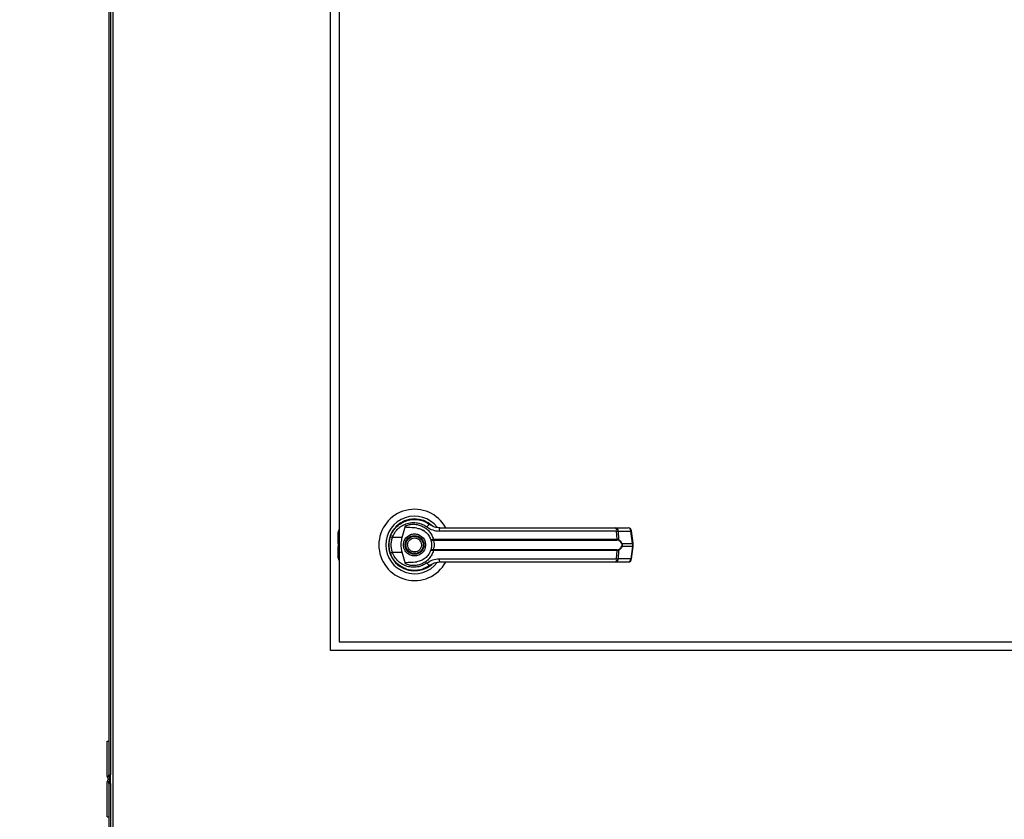
# Model space of a CAD drawing. Units: inches. Extents: x 0.3 to 10.6, y 0.4 to 8.2.
# Drawn here: x 6 to 6.3, y 3.1 to 3.4 of the extents above; entities that cross this region are included whole.
import ezdxf

# ---------------------------------------------------------------- set-up
doc = ezdxf.new("R2010")
doc.units = ezdxf.units.IN
doc.header["$MEASUREMENT"] = 0
doc.linetypes.add('HIDDEN', pattern=[0.07500000000000001, 0.05, -0.025])
doc.layers.add('SERVICE_AREA_LINE', color=7, linetype='HIDDEN')
doc.styles.add('SLDTEXTSTYLE0', font='GOTHIC.TTF', dxfattribs={"width": 0.913})
doc.dimstyles.new('SLDDIMSTYLE0', dxfattribs={"dimtxt": 0.08333333333333333, "dimasz": 0.1, "dimexe": 0, "dimexo": 0.0625, "dimgap": 0.02083333333333333, "dimtad": 0, "dimtih": 1, "dimtoh": 1, "dimdec": 6, "dimlfac": 80, "dimrnd": 1e-09, "dimzin": 12, "dimdsep": 46, "dimlunit": 5, "dimtxsty": 'SLDTEXTSTYLE0', "dimsah": 1, "dimcen": 0.09, "dimadec": 0, "dimazin": 3, "dimtfac": 1, "dimtdec": 3, "dimtofl": 0, "dimtmove": 0, "dimatfit": 3, "dimfxl": 1, "dimfrac": 2, "dimtolj": 1, "dimtzin": 12, "dimarcsym": 0})

# ---------------------------------------------------------------- blocks, each defined once
blk = doc.blocks.new('_D_1')
at = {"layer": 'SERVICE_AREA_LINE'}
for p, q in [((6.007261447656384, 3.056007871956257), (6.007261447656384, 4.609468336940058)), ((8.19308741267578, 3.346644741078339), (8.19308741267578, 4.609468336940058)), ((6.007261447656384, 4.484468336940058), (6.574798927147894, 4.484468336940058)), ((8.19308741267578, 4.484468336940058), (7.411372996306193, 4.484468336940058))]:
    blk.add_line(p, q, dxfattribs=at)
for points in [[(6.007261447656384, 4.484468336940058), (6.107261447656383, 4.469468336940058), (6.107261447656383, 4.499468336940057)], [(8.19308741267578, 4.484468336940058), (8.09308741267578, 4.499468336940057), (8.09308741267578, 4.469468336940058)]]:
    blk.add_solid(points, dxfattribs=at)
at = {"layer": 'SERVICE_AREA_LINE', "char_height": 0.08333333333333333, "attachment_point": 1, "style": 'SLDTEXTSTYLE0'}
for s, insert in [('174 7/8"', (6.574798927147894, 4.524709942564263)), (' Overall', (6.996403890064719, 4.524709942564263))]:
    blk.add_mtext(s, dxfattribs=dict(at, insert=insert))

msp = doc.modelspace()

# ---------------------------------------------------------------- linework, layer by layer
at = {"color": 7, "linetype": 'Continuous', "lineweight": 25}
for p, q in [((6.062113602053748, 3.520479349867089), (6.062113602053748, 3.158515829967225)), ((6.062613670943577, 3.520479349867089), (6.062613670943577, 3.158515829967225)), ((6.126319889670569, 3.194515832758787), (6.126319889670569, 3.494515836466478)), ((6.128819882123776, 3.492015844013271), (6.128819882123776, 3.197015825211995)), ((6.145440308789855, 3.230395394275031), (6.145487358912995, 3.230348285485902)), ((6.147132353243212, 3.2272853928687), (6.148060566520415, 3.230654257951283)), ((6.12854919725075, 3.226342777091211), (6.12854919725075, 3.228954792250322)), ((6.153155472996954, 3.229402765741961), (6.153168379514523, 3.229425088150757)), ((6.153450797585339, 3.229232781038972), (6.153161574259805, 3.229413354952967)), ((6.209269256765735, 3.229163613837997), (6.157867994557502, 3.229163613837997)), ((6.208964076291206, 3.2300620834588), (6.212647596405533, 3.2300620834588)), ((6.209392103346601, 3.22679239323054), (6.209269256765735, 3.229163613837997)), ((6.209723214188247, 3.229163613837997), (6.209848642072626, 3.226730031284284)), ((6.209723214188247, 3.229163613837997), (6.213406734302574, 3.229163613837997)), ((6.213884275452645, 3.225569735354788), (6.213406734302574, 3.229163613837997)), ((6.214100752951878, 3.22561358818153), (6.213623211801807, 3.229207466664739)), ((6.12854919725075, 3.225566626057374), (6.12854919725075, 3.226342777091211)), ((6.12854919725075, 3.225566626057374), (6.12854919725075, 3.22471500122875)), ((6.12854919725075, 3.223938850194913), (6.12854919725075, 3.22471500122875)), ((6.147132353243212, 3.2272853928687), (6.144293740701774, 3.2272853928687)), ((6.155960763256667, 3.226768222843092), (6.156163747578441, 3.22679239323054)), ((6.156195192548521, 3.226549956031195), (6.156039023685929, 3.22654382543535)), ((6.156163747578441, 3.22679239323054), (6.209392103346601, 3.22679239323054)), ((6.156195192548521, 3.226549956031195), (6.209349394506643, 3.226549956031195)), ((6.21081580956649, 3.225569735354788), (6.213884275452645, 3.225569735354788)), ((6.213884275452645, 3.224711891931335), (6.21081580956649, 3.224711891931335)), ((6.213884275452645, 3.224711891931335), (6.213406734302574, 3.221118013448126)), ((6.213623211801807, 3.221074160621384), (6.214100752951878, 3.224668039104594)), ((6.213884275452645, 3.225569735354788), (6.213884275452645, 3.224711891931335)), ((6.214100752951878, 3.224668127103577), (6.214100752951878, 3.225613529515541)), ((6.12854919725075, 3.221326835035801), (6.12854919725075, 3.223938850194913)), ((6.143574847673154, 3.223013100889248), (6.143790151852609, 3.222393940041847)), ((6.144293740701774, 3.222996234417424), (6.147132353243212, 3.222996234417424)), ((6.148060566520415, 3.219627369334841), (6.147132353243212, 3.222996234417424)), ((6.156163747578441, 3.223489234055584), (6.155960763256667, 3.223513404443032)), ((6.156195192548521, 3.223731700587923), (6.156039023685929, 3.223737801850774)), ((6.209392103346601, 3.223489234055584), (6.156163747578441, 3.223489234055584)), ((6.209349394506643, 3.223731700587923), (6.156195192548521, 3.223731700587923)), ((6.209269256765735, 3.221118013448126), (6.209392103346601, 3.223489234055584)), ((6.209848642072626, 3.223551596001839), (6.209723214188247, 3.221118013448126)), ((6.154851858733494, 3.218981251465516), (6.155155396560333, 3.219197288969833)), ((6.157867994557502, 3.221118013448126), (6.209269256765735, 3.221118013448126)), ((6.208964076291206, 3.220219573160318), (6.212647596405533, 3.220219573160318)), ((6.213406734302574, 3.221118013448126), (6.209723214188247, 3.221118013448126)), ((6.148106325991797, 3.21827306497988), (6.147988172690047, 3.21827306497988)), ((6.153401518154618, 3.21827306497988), (6.153314927154924, 3.21827306497988)), ((6.153572940174336, 3.218343082837695), (6.153401518154618, 3.21827306497988)), ((6.128819882123776, 3.197015825211995), (6.598819871310461, 3.197015825211995)), ((6.601319863763668, 3.194515832758787), (6.126319889670569, 3.194515832758787)), ((6.061613650495898, 3.168252536154631), (6.062113602053748, 3.168252536154631)), ((6.061613650495898, 3.158065040508117), (6.061613650495898, 3.168252536154631)), ((6.062113602053748, 3.158065040508117), (6.061613650495898, 3.158065040508117)), ((6.061613650495898, 3.146328322758348), (6.061613650495898, 3.156515818404862)), ((6.062113602053748, 3.156515818404862), (6.061613650495898, 3.156515818404862)), ((6.062113602053748, 3.158515829967225), (6.062613670943577, 3.158515829967225)), ((6.062113602053748, 3.158065040508117), (6.062113602053748, 3.158515829967225)), ((6.062113602053748, 3.156015808181023), (6.062113602053748, 3.156515818404862)), ((6.062363636498663, 3.157815035396197), (6.062363636498663, 3.157315025172358)), ((6.062596423142825, 3.157815035396197), (6.062363636498663, 3.157815035396197)), ((6.062613670943577, 3.157315025172358), (6.062363636498663, 3.157315025172358)), ((6.062363636498663, 3.156765823516782), (6.062363636498663, 3.157265804407627)), ((6.062363636498663, 3.157265804407627), (6.062613670943577, 3.157265804407627)), ((6.062363636498663, 3.156765823516782), (6.062613670943577, 3.156765823516782)), ((6.062613670943577, 3.156015808181023), (6.062613670943577, 3.158515829967225)), ((6.062113602053748, 3.156015808181023), (6.062113602053748, 2.782765817330102)), ((6.062113602053748, 3.156015808181023), (6.062613670943577, 3.156015808181023)), ((6.062613670943577, 3.156015808181023), (6.062613670943577, 2.782765817330102)), ((6.061613650495898, 3.146328322758348), (6.062113602053748, 3.146328322758348))]:
    msp.add_line(p, q, dxfattribs=at)
at = {"color": 8, "linetype": 'Continuous', "lineweight": 25}
for p, q in [((6.063363656946342, 2.782765817330102), (6.063363656946342, 3.520479349867089)), ((6.12854919725075, 3.226342777091211), (6.128819882123776, 3.226498007297978)), ((6.128819882123776, 3.225721856264141), (6.12854919725075, 3.225566626057374)), ((6.12854919725075, 3.22471500122875), (6.128819882123776, 3.224559771021982)), ((6.128819882123776, 3.223783619988145), (6.12854919725075, 3.223938850194913))]:
    msp.add_line(p, q, dxfattribs=at)
at = {"color": 7, "linetype": 'Continuous', "lineweight": 25, "flags": 128}
for points in [[(6.14367809981371, 3.227587552044798), (6.143459275674918, 3.226834016749701), (6.143354263554694, 3.226296870954856)], [(6.143265677911376, 3.225308789035929), (6.14328562434762, 3.224571973547684), (6.143326807871865, 3.224174922134456)]]:
    msp.add_lwpolyline(points, dxfattribs=at)
at = {"color": 7, "linetype": 'Continuous', "lineweight": 25}
for radius in [0.002706692913384705, 0.00250984251968465]:
    msp.add_circle((6.150694874684515, 3.22514081869059), radius, dxfattribs=at)
for centre, radius, start, end in [((6.150694874684515, 3.22514081869059), 0.01033464566929165, 28.52890021438525, 179.9999999999976), ((6.150694874684515, 3.22514081869059), 0.008328639962621297, 37.89041259384922, 180), ((6.150694874684515, 3.22514081869059), 0.007529527559055592, 46.61992919322716, 311.3137341570872), ((6.150694874684515, 3.22514081869059), 0.007431102362204882, 50.74691141602066, 65.64642776672889), ((6.155456407013335, 3.229802508926122), 0.001287477941699566, 104.9646015759306, 155.0939350663959), ((6.129533457361678, 3.22895479506854), 0.0009842519685037132, 136.468847832299, 179.9999999999225), ((6.145518919572408, 3.231268946255812), 0.004167704506442223, 244.2101977148184, 252.9042332471072), ((6.159053059416303, 3.229361779519222), 0.001201519187022217, 144.3488419774615, 189.4931255878743), ((6.208333166215955, 3.229346719453119), 0.0009538307940492416, 348.9323049740589, 48.58955239329099), ((6.208851566465268, 3.229197079837332), 0.0008722899323542092, 357.8012686458889, 82.5892217006833), ((6.212647565729588, 3.229077826564607), 0.0009842519685041573, 7.568826313221173, 90), ((6.21253500385379, 3.229197009940373), 0.0008723699186651132, 357.8060644319384, 82.58442591471655), ((6.150694874684515, 3.22514081869059), 0.01033464566929165, 179.9999999999976, 331.3966254430289), ((6.150694874684515, 3.22514081869059), 0.008328639962620663, 180, 322.3044359959742), ((6.156358530175012, 3.22678110161968), 0.0003979753562928445, 181.8544575262541, 216.5988123667657), ((6.156803360540592, 3.226752095452583), 0.0006408811529914333, 176.3949372513235, 198.3854818078937), ((6.208903566054503, 3.226753475690979), 0.0004900849524886572, 335.4634116693438, 4.554640840693922), ((6.209529115772253, 3.226775627465225), 0.0003227631768754681, 302.2837754287796, 351.8787604248421), ((6.21048891765109, 3.226027550268599), 0.0005625413937320426, 292.6590535280519, 305.5278368294422), ((6.210488917651091, 3.224254077017525), 0.0005625413937308037, 54.47216317057968, 67.34094647199757), ((6.145516469932507, 3.219018442211644), 0.004161477814917776, 107.0868479060093, 115.7937690717986), ((6.156358530175012, 3.223500525666444), 0.0003979753562926732, 143.4011876332865, 178.1455424738106), ((6.156803715725427, 3.223529510226468), 0.0006412342778564252, 161.6202089054518, 183.6011403707557), ((6.20890330088654, 3.223528129510675), 0.0004903475312352565, 355.4503919658931, 24.5291868552169), ((6.209529051580188, 3.223505993484016), 0.0003228276203932001, 8.120743521485018, 57.70997420937526), ((6.129533457361682, 3.221326842312635), 0.0009842519685037132, 179.9999999998966, 223.5311521673551), ((6.155456407013335, 3.22047911836), 0.001287477941699005, 204.9060649335511, 255.035398424055), ((6.150694874684515, 3.22514081869059), 0.007381889763780082, 300.605406505473, 306.8929642895378), ((6.159052861240849, 3.22091982458863), 0.00120132754956155, 170.5042252269133, 215.6546318743913), ((6.208333305159987, 3.220934883992058), 0.0009536990122586164, 311.4063001696789, 11.0707031283436), ((6.208851636154471, 3.221084516805689), 0.0008722214707379618, 277.4067468543078, 2.200918434005098), ((6.212647565729587, 3.221203810816575), 0.0009842519685040187, 270.0000000000008, 352.4311736867796), ((6.212535073555965, 3.221084586693969), 0.0008723014416324337, 277.4115426149563, 2.196122673330134), ((6.062363624684523, 3.15806503128901), 0.0007500000000000284, 180, 270.0000000000008), ((6.062363624684523, 3.156515818690585), 0.0007500000000000284, 90, 180), ((6.062863624684555, 3.158515818690559), 0.0007500000000000284, 180, 250.5287793633904), ((6.062363624684523, 3.15806503128901), 0.0002499999999998614, 180, 270.0000000000008), ((6.062363624684523, 3.156515818690585), 0.0002500000000003055, 90, 180), ((6.062863624684536, 3.15601581869059), 0.0007500000000001913, 109.471220635086, 180)]:
    msp.add_arc(centre, radius, start, end, dxfattribs=at)
at = {"color": 8, "linetype": 'Continuous', "lineweight": 25}
for centre, radius, start, end in [((6.213343226287009, 3.230033360403235), 0.000872062128397342, 274.1762681584638, 288.727127871583), ((6.213820767437088, 3.226439481919989), 0.0008720621283590478, 274.1762681580624, 288.7271278718172), ((6.213821153020276, 3.223844048780126), 0.0008701357230732516, 71.25667753039107, 85.83992643984959), ((6.213343611870201, 3.220250170296908), 0.000870135723083318, 71.25667753031148, 85.83992643960462)]:
    msp.add_arc(centre, radius, start, end, dxfattribs=at)
at = {"color": 7, "linetype": 'Continuous', "lineweight": 25}
for points, knots in [([(6.143705672828517, 3.227516360867204), (6.143935324226396, 3.228063332240958), (6.144395319651574, 3.229158924656041), (6.145547739679269, 3.230523137187712), (6.146948906559407, 3.231582371729133), (6.148550764370734, 3.23227451386476), (6.150259538872404, 3.232578250426718), (6.151984594884383, 3.232472856420036), (6.153662423790649, 3.231993435083703), (6.154635509474176, 3.23136284738803), (6.155123951590254, 3.23104632275545)], [0, 0, 0, 0, 0.1247398579441106, 0.2498559317361031, 0.374950198448527, 0.4996768049485718, 0.6246260280411492, 0.7497603699536997, 0.8743917658071657, 1, 1, 1, 1]), ([(6.144293740701774, 3.2272853928687), (6.144498233467247, 3.227766304626391), (6.144906175617761, 3.228725674392783), (6.145924509111913, 3.229908994170043), (6.147154349272402, 3.230822237604078), (6.148555990310882, 3.231415421988654), (6.150047394503694, 3.231672746957475), (6.151551896103963, 3.231578583217389), (6.153013247843806, 3.231163397765228), (6.153864206001322, 3.230617167404783), (6.154288665239553, 3.230344706860576)], [0, 0, 0, 0, 0.124989640337213, 0.249341547870007, 0.3739695461337274, 0.4993290730531729, 0.624440185410094, 0.7496491338083267, 0.8751246027601299, 1, 1, 1, 1]), ([(6.151351493836675, 3.230018083967086), (6.150695725084145, 3.23007201613835), (6.14988573353032, 3.230138632004133), (6.148971875783827, 3.230153210455359), (6.148621112483922, 3.230178045278683), (6.148376629367841, 3.230218554497283), (6.148205957834109, 3.230286662022435), (6.148112255530687, 3.230358047121067), (6.148059929476322, 3.230440201276972), (6.148037396754353, 3.230541154251476), (6.148051950045746, 3.230612196449165), (6.148060566520415, 3.230654257951283)], [0, 0, 0, 0, 0.549545237741933, 0.6787865376308924, 0.7632992124655865, 0.8434332999628261, 0.8846089909649912, 0.9156999243932156, 0.9401033224382059, 0.9645373550929178, 1, 1, 1, 1]), ([(6.148060566520414, 3.230654257951283), (6.14845825349202, 3.230795055284722), (6.149254831809945, 3.231077076349147), (6.150517960469678, 3.231171844725545), (6.15176981396848, 3.231022633922351), (6.152965915265652, 3.230611799260637), (6.154057402818612, 3.229958156784055), (6.154987862301011, 3.229081170511078), (6.155735454064335, 3.228020657581232), (6.156020979094758, 3.227201826091731), (6.156163747578441, 3.22679239323054)], [0, 0, 0, 0, 0.1248547467619702, 0.2500876097576993, 0.3746957897754881, 0.4999259677764468, 0.6246801558175122, 0.7495448105846733, 0.8747671699031496, 1, 1, 1, 1]), ([(6.154288665239553, 3.230344706860576), (6.15483585594344, 3.230004341753098), (6.155929184135041, 3.229324266662641), (6.157222139589853, 3.229217130377655), (6.157867994557502, 3.229163613837997)], [0, 0, 0, 0, 0.5004816560033182, 1, 1, 1, 1]), ([(6.158076728146193, 3.2300620834588), (6.157544439051496, 3.230110422597364), (6.156746560278755, 3.23018288091548), (6.155846718218293, 3.230580249685156), (6.155415571001308, 3.230838008648267), (6.155206956579498, 3.230984857177741), (6.155147908867822, 3.231028541532157), (6.155130013635986, 3.231041823471736), (6.155123951590254, 3.23104632275545)], [0, 0, 0, 0, 0.5001452013746093, 0.7496964402242575, 0.9299459569137647, 0.9787658441177877, 0.9928068870391668, 1, 1, 1, 1]), ([(6.143312962698472, 3.225140828309559), (6.143330476416549, 3.225554105771029), (6.14336472273253, 3.226362228322194), (6.143593764189698, 3.227137544718892), (6.143705672828517, 3.227516360867204)], [0, 0, 0, 0, 0.5114044409159902, 1, 1, 1, 1]), ([(6.147496082374716, 3.225140828309559), (6.14753879937445, 3.225543197401601), (6.147604512518469, 3.226162176689908), (6.148003433329736, 3.226907107948837), (6.14841625841573, 3.227418874531774), (6.148928692605674, 3.227834398371117), (6.149673442486802, 3.228220800906822), (6.150694864207861, 3.228416912897837), (6.151716291969398, 3.228220793931166), (6.152461007892345, 3.227834362796195), (6.152973546236808, 3.227418917697618), (6.15338637085752, 3.226907102989591), (6.153785297679382, 3.226162179202491), (6.153851009598465, 3.225543198391455), (6.153893725801927, 3.225140828309559)], [0, 0, 0, 0, 0.1197266355827222, 0.184179921246122, 0.2499982004169442, 0.3158160528554094, 0.3802653893142434, 0.500001207691012, 0.6197255142691549, 0.6841748507279889, 0.7500017995830558, 0.815820078753878, 0.8802733644172778, 1, 1, 1, 1]), ([(6.151351493836675, 3.230018083967086), (6.151786203511468, 3.22992480708242), (6.152654365931418, 3.229738523016036), (6.153819691409679, 3.229015122359358), (6.154776130509962, 3.228033002526927), (6.155150913896978, 3.227194590312741), (6.155330925199276, 3.226791894569634)], [0, 0, 0, 0, 0.2509654388676068, 0.5012052304429544, 0.7604250904437853, 1, 1, 1, 1]), ([(6.158076728146193, 3.2300620834588), (6.160347938786498, 3.2300620834588), (6.164891020872699, 3.2300620834588), (6.171804317113187, 3.2300620834588), (6.176432362417104, 3.2300620834588), (6.178746046705795, 3.2300620834588)], [0, 0, 0, 0, 0.3333011798829787, 0.6666993332824345, 1, 1, 1, 1]), ([(6.178746046705795, 3.2300620834588), (6.181302934062131, 3.2300620834588), (6.186424718085576, 3.2300620834588), (6.194059999605542, 3.2300620834588), (6.201612773122358, 3.2300620834588), (6.20651619066654, 3.2300620834588), (6.208964076291206, 3.2300620834588)], [0, 0, 0, 0, 0.2496095098521861, 0.5000009079369256, 0.7503902984440881, 1, 1, 1, 1]), ([(6.209269256765735, 3.229163613837997), (6.209369659137526, 3.229165665716472), (6.209542568017381, 3.229169199378101), (6.209669843357854, 3.229165264052403), (6.209723214188247, 3.229163613837997)], [0, 0, 0, 0, 0.5806663710799805, 1, 1, 1, 1]), ([(6.143705672828517, 3.222765295751914), (6.143593764183791, 3.223144102088702), (6.143364717122393, 3.223919417333491), (6.143330474788544, 3.224727540760238), (6.143312962698472, 3.225140828309559)], [0, 0, 0, 0, 0.4885836301214804, 1, 1, 1, 1]), ([(6.144293740701774, 3.222996234417424), (6.144195447022411, 3.223346998667275), (6.143998755717841, 3.224048898101166), (6.143923834226639, 3.225142288549459), (6.143999325122013, 3.226235074768981), (6.144195556212379, 3.226935122864625), (6.144293740701774, 3.2272853928687)], [0, 0, 0, 0, 0.2501946894775677, 0.5006539605492635, 0.750151539071016, 1, 1, 1, 1]), ([(6.147132353243212, 3.222996234417424), (6.147034534638916, 3.223438655491293), (6.1468360547278, 3.224336354820048), (6.146814155052722, 3.225795867120235), (6.147022004804543, 3.226768837949116), (6.147132353243212, 3.2272853928687)], [0, 0, 0, 0, 0.3131150056323466, 0.635329433836353, 1, 1, 1, 1]), ([(6.153893725801927, 3.225140828309559), (6.153851011571017, 3.224738447541121), (6.153785303239111, 3.224119455497435), (6.153386369130089, 3.223374526683831), (6.152973556816288, 3.222862705019304), (6.15246098972485, 3.222447303802176), (6.151716309210924, 3.222060808228743), (6.150694864207002, 3.221864779813507), (6.1496734252439, 3.22206080125084), (6.148928710773641, 3.222447268224322), (6.148416247834755, 3.222862748186208), (6.148003435057469, 3.22337452172457), (6.147604506958644, 3.224119458010096), (6.147538797401864, 3.22473844853101), (6.147496082374716, 3.225140828309559)], [0, 0, 0, 0, 0.1197290754323795, 0.1841821252495547, 0.2500001635793943, 0.315825024465948, 0.3802754728818893, 0.4999987924146613, 0.6197336237567137, 0.6841840721726551, 0.7499998364206057, 0.8158178747504453, 0.8802709245676206, 1, 1, 1, 1]), ([(6.148831085619311, 3.224367933238109), (6.148758743670454, 3.22461270032403), (6.148647459911348, 3.224989226003207), (6.148699796744989, 3.225519696886696), (6.148816897797762, 3.22591756723491), (6.149015003206443, 3.226283528970506), (6.149355588990626, 3.226688612654049), (6.149903340366869, 3.227049649518792), (6.150545856775239, 3.227182151629946), (6.15107312382386, 3.227137010569669), (6.151472116280238, 3.227018689996396), (6.151836322393019, 3.226820277979304), (6.152248757888694, 3.226482595417375), (6.15243660887423, 3.22613781843561), (6.152558722557331, 3.225913694048014)], [0, 0, 0, 0, 0.1197310872476845, 0.1841825618624662, 0.2500058362699688, 0.3158209475142429, 0.3802741460227453, 0.5000063575718228, 0.6197209691109841, 0.6841816999920632, 0.7499907708140402, 0.8158184712099364, 0.8802716697184387, 1, 1, 1, 1]), ([(6.152558722557331, 3.225913694048014), (6.152631019299476, 3.225668931705283), (6.152742236222652, 3.22529240416254), (6.152689857070802, 3.22476197380863), (6.152572949630835, 3.224364046794125), (6.152374803298168, 3.223998104253867), (6.152034208847852, 3.223593043290897), (6.151486434626657, 3.223232002531854), (6.150843907101664, 3.223099440645315), (6.150316616222551, 3.223144687166329), (6.149917636290953, 3.223262913311169), (6.149553459725175, 3.223461384663577), (6.149141047983219, 3.22379902665138), (6.148953198394443, 3.22414380679508), (6.148831085619311, 3.224367933238109)], [0, 0, 0, 0, 0.1197242546756312, 0.1841765318823083, 0.2499997785120996, 0.315815709329164, 0.3802661569594919, 0.4999998594923395, 0.6197350976144742, 0.6841785123324041, 0.7500062111188965, 0.8158161776611359, 0.8802701787830007, 1, 1, 1, 1]), ([(6.155330925199276, 3.226791894569634), (6.15534389773318, 3.226777752073545), (6.155369907738833, 3.226749396286929), (6.155503113328852, 3.226731798686878), (6.155696981138858, 3.226731326212329), (6.155872289509722, 3.226755847541838), (6.155960763256667, 3.226768222843092)], [0, 0, 0, 0, 0.2465875060873104, 0.4944093786962707, 0.7448410679648789, 1, 1, 1, 1]), ([(6.155330925199276, 3.226791894569634), (6.155351315875921, 3.226756701943611), (6.155392051717025, 3.22668639524184), (6.155547243468027, 3.22660440299287), (6.155762610801975, 3.226544576731675), (6.155946271481334, 3.226544077537891), (6.156039023685929, 3.22654382543535)], [0, 0, 0, 0, 0.2484961075225721, 0.4964375693731676, 0.745691207533527, 0.9999999999999999, 0.9999999999999999, 0.9999999999999999, 0.9999999999999999]), ([(6.155330925199276, 3.226791894569634), (6.155367061119589, 3.226684795754391), (6.155438999566063, 3.226471586229869), (6.155535767081254, 3.226058992449847), (6.155602880115855, 3.225611327899876), (6.155611730336838, 3.225297751035507), (6.155616159237563, 3.225140828309559)], [0, 0, 0, 0, 0.2511347172378199, 0.4999524367475585, 0.7497620658747818, 1, 1, 1, 1]), ([(6.155616159237563, 3.225140828309559), (6.155611812669961, 3.224984375059908), (6.155603102295457, 3.224670848037657), (6.155535664063823, 3.224222179712841), (6.155438712482805, 3.223809272295521), (6.15536680969864, 3.223596113705456), (6.155330925199276, 3.22348973271649)], [0, 0, 0, 0, 0.2494842258622074, 0.4999579529837617, 0.7504441764671546, 1, 1, 1, 1]), ([(6.156039023685929, 3.22654382543535), (6.156050315601735, 3.226517837379097), (6.156074267377899, 3.226462712977089), (6.156154549447161, 3.226297310637353), (6.156261640341155, 3.226016482402451), (6.156352649951718, 3.225602432819085), (6.156385724022425, 3.225140705380775), (6.156352572280716, 3.224678679748257), (6.156261543743859, 3.224264598460766), (6.156154355771116, 3.22398388504861), (6.156074203218247, 3.223818816612223), (6.156050313363133, 3.223763800789511), (6.156039023685929, 3.223737801850774)], [0, 0, 0, 0, 0.04677371191949726, 0.09921376474428828, 0.2197691843433469, 0.3557597937315027, 0.5000947671751274, 0.6442417483016639, 0.7805322194258667, 0.9010099197551625, 0.95322005733989, 1, 1, 1, 1]), ([(6.209701507772334, 3.226502759243083), (6.209649963997335, 3.226516961751234), (6.209544886085579, 3.226545915197081), (6.209415376082568, 3.226548592184198), (6.209349394506643, 3.226549956031195)], [0, 0, 0, 0, 0.490529114428915, 1, 1, 1, 1]), ([(6.209392103346601, 3.22679239323054), (6.209479886511617, 3.226790802074035), (6.209654718989175, 3.226787633062825), (6.209784182183705, 3.226749178072693), (6.209848642072626, 3.226730031284284)], [0, 0, 0, 0, 0.5020987304071319, 1, 1, 1, 1]), ([(6.21070563483924, 3.225508429396333), (6.21064632180038, 3.225631068878455), (6.210527603232885, 3.225876539080551), (6.210199871455635, 3.22625543702675), (6.209900728285139, 3.226403892370522), (6.209701507772334, 3.226502759243083)], [0, 0, 0, 0, 0.2500990744261167, 0.5005881407950611, 1, 1, 1, 1]), ([(6.209701507772334, 3.223778897376035), (6.209901433293111, 3.22387821033299), (6.210201248466668, 3.224027143452236), (6.210528578619951, 3.224406762682066), (6.210646781351022, 3.224651394824824), (6.21070563483924, 3.22477319788979)], [0, 0, 0, 0, 0.5012292350155598, 0.7516605659171434, 1, 1, 1, 1]), ([(6.209848642072626, 3.226730031284284), (6.210038367626048, 3.226604848392956), (6.210323595516679, 3.226416652067303), (6.210642098486039, 3.225979371348859), (6.210757803611136, 3.225706521834512), (6.21081580956649, 3.225569735354788)], [0, 0, 0, 0, 0.4976564437146087, 0.748162254053372, 1, 1, 1, 1]), ([(6.21081580956649, 3.224711891931335), (6.210758448163232, 3.224576404854752), (6.210643438084425, 3.224304752167231), (6.210325330109583, 3.223866556702953), (6.210039226644289, 3.22367752039192), (6.209848642072626, 3.223551596001839)], [0, 0, 0, 0, 0.2493606519400335, 0.4999701297696099, 1, 1, 1, 1]), ([(6.21070563483924, 3.225508429396333), (6.210726006411973, 3.225449828813946), (6.21076666285651, 3.225332877051859), (6.210784933340049, 3.225141319756105), (6.210766578683729, 3.224949398700292), (6.21072605919038, 3.224832248762856), (6.21070563483924, 3.22477319788979)], [0, 0, 0, 0, 0.2504238600041654, 0.4997819220007908, 0.7478588988138082, 0.9999999999999999, 0.9999999999999999, 0.9999999999999999, 0.9999999999999999]), ([(6.21081580956649, 3.225569735354788), (6.210836486894346, 3.225499457543776), (6.210877106843554, 3.225361399031878), (6.210894002076476, 3.225140926963494), (6.210877102676483, 3.22492039555715), (6.210836486158701, 3.224782228457673), (6.21081580956649, 3.224711891931335)], [0, 0, 0, 0, 0.254430723267161, 0.4998210178937005, 0.7453746059567387, 1, 1, 1, 1]), ([(6.155123951590254, 3.219235304530673), (6.154638777057121, 3.218920625227985), (6.153666897776549, 3.218290274141062), (6.15199148250905, 3.217809841641733), (6.150266034216587, 3.217703208862064), (6.148557058279008, 3.218005073454311), (6.146954648862877, 3.218695878687363), (6.145553795811594, 3.219753115576798), (6.144398999280532, 3.221116537202102), (6.143937440714134, 3.222214142277428), (6.143705672828517, 3.222765295751914)], [0, 0, 0, 0, 0.1248064121779733, 0.2500064570474296, 0.3748976015922201, 0.4996346764536804, 0.624807637428523, 0.7496451533930265, 0.8742863470078571, 1, 1, 1, 1]), ([(6.154288665239553, 3.219936920425547), (6.153864203950403, 3.219664475069994), (6.153013235636494, 3.219118271279985), (6.151551902189856, 3.218703033285293), (6.150047393263641, 3.218608882808603), (6.148555991770707, 3.21886620630107), (6.14715433958416, 3.219459385336972), (6.145924517262538, 3.220372665153101), (6.144906182513359, 3.221555974879687), (6.144498234626036, 3.222515332690504), (6.144293740701774, 3.222996234417424)], [0, 0, 0, 0, 0.124874421522584, 0.2503506883889614, 0.375559790319936, 0.5006710560896315, 0.6260307367264603, 0.7506602505826971, 0.8750123105973193, 1, 1, 1, 1]), ([(6.156163747578441, 3.223489234055584), (6.156021504354965, 3.223081038140625), (6.155736523013841, 3.22226322611104), (6.15499022324477, 3.221203407874085), (6.154059669841268, 3.220324994120112), (6.152967532044459, 3.219670447468679), (6.151770330276846, 3.219259114679808), (6.150518293304312, 3.219109764507535), (6.149254975653779, 3.219204499734179), (6.148458290655859, 3.219486558751908), (6.148060566520415, 3.219627369334841)], [0, 0, 0, 0, 0.1248476796215101, 0.2501297306480114, 0.3749307580129679, 0.4999972631703449, 0.625255375116221, 0.7498775006506425, 0.8751328880685356, 1, 1, 1, 1]), ([(6.155330925199276, 3.22348973271649), (6.155151340080193, 3.223087867052563), (6.154777501850166, 3.222251312502398), (6.153823123696719, 3.221269463188346), (6.152657753567029, 3.220544154940215), (6.151787649137982, 3.220357238503342), (6.151351493836675, 3.220263543319038)], [0, 0, 0, 0, 0.2390722810100318, 0.4976712927987745, 0.7481988123142324, 1, 1, 1, 1]), ([(6.156039023685929, 3.223737801850774), (6.155946220104302, 3.223737559624661), (6.155762527485091, 3.223737080169577), (6.155547283089217, 3.223677155004201), (6.155391881753269, 3.223595264814235), (6.15535125693664, 3.223524932391572), (6.155330925199276, 3.22348973271649)], [0, 0, 0, 0, 0.2544264278191847, 0.5036040215628474, 0.7515658285089466, 0.9999999999999999, 0.9999999999999999, 0.9999999999999999, 0.9999999999999999]), ([(6.155960763256667, 3.223513404443032), (6.155872240560943, 3.223525775759249), (6.155696904449941, 3.223550279514539), (6.155503127977424, 3.223549879990035), (6.155369904268202, 3.223532218804754), (6.155343896378605, 3.223503870936951), (6.155330925199276, 3.22348973271649)], [0, 0, 0, 0, 0.2552889719479443, 0.5056485815049834, 0.7534470885440353, 1, 1, 1, 1]), ([(6.209349394506643, 3.223731700587923), (6.209415419090228, 3.22373305902985), (6.209544934006534, 3.223735723772025), (6.209650001813111, 3.223764695138028), (6.209701507772333, 3.223778897376035)], [0, 0, 0, 0, 0.5097836254516429, 1, 1, 1, 1]), ([(6.209848642072626, 3.223551596001839), (6.209784216895643, 3.223532464192138), (6.209654755020203, 3.223494018974282), (6.209479929171505, 3.223490834043225), (6.209392103346601, 3.223489234055584)], [0, 0, 0, 0, 0.4976382179296335, 1, 1, 1, 1]), ([(6.148060566520415, 3.219627398667836), (6.148053108362497, 3.219661763635882), (6.148038122705224, 3.219730813076642), (6.148055282965097, 3.219834291471497), (6.148112855529748, 3.219925046408854), (6.148227911010271, 3.220010538075104), (6.148621707056072, 3.220135560633758), (6.149688791214229, 3.220120383530003), (6.150668558363787, 3.220204742125786), (6.151351493836675, 3.220263543319038)], [0, 0, 0, 0, 0.02923020958238845, 0.05873218395690006, 0.08490629298914984, 0.1171699830381652, 0.1763474213584836, 0.4258824011974975, 1, 1, 1, 1]), ([(6.154288665239553, 3.219936920425547), (6.15483420765525, 3.220276443396914), (6.155927315628904, 3.220956748459477), (6.157220303886639, 3.221064192165715), (6.157867994557502, 3.221118013448126)], [0, 0, 0, 0, 0.4990745917550778, 1, 1, 1, 1]), ([(6.155123951590254, 3.219235304530673), (6.155125634003753, 3.219236535878523), (6.155141595859483, 3.219248218260257), (6.155197702321873, 3.219290354753456), (6.155625727076496, 3.219591239750216), (6.156555918410881, 3.220078690489131), (6.157547034997813, 3.220170504178236), (6.158076728146193, 3.220219573160318)], [0, 0, 0, 0, 0.001986926049578749, 0.01885091089269944, 0.06700423412601683, 0.5013689901193812, 1, 1, 1, 1]), ([(6.158076728146193, 3.220219573160318), (6.160347938786498, 3.220219573160318), (6.164891020872699, 3.220219573160318), (6.171804317113187, 3.220219573160319), (6.176432362417104, 3.220219573160318), (6.178746046705795, 3.220219573160318)], [0, 0, 0, 0, 0.3333011798829787, 0.6666993332824345, 1, 1, 1, 1]), ([(6.178746046705795, 3.220219573160318), (6.181302934062131, 3.220219573160318), (6.186424718085576, 3.220219573160318), (6.194059999605542, 3.220219573160318), (6.201612773122358, 3.220219573160318), (6.20651619066654, 3.220219573160318), (6.208964076291206, 3.220219573160318)], [0, 0, 0, 0, 0.2496095098521861, 0.5000009079369256, 0.7503902984440881, 1, 1, 1, 1]), ([(6.209269256765735, 3.221118013448126), (6.20936965911845, 3.221115978116279), (6.209542567897586, 3.221112472951955), (6.209669843342898, 3.221116376542307), (6.209723214188246, 3.221118013448126)], [0, 0, 0, 0, 0.5806665989850046, 1, 1, 1, 1])]:
    msp.add_open_spline(points, degree=3, knots=knots, dxfattribs=at)

# ---------------------------------------------------------------- dimensions: what is measured, and where the dimension line sits
at = {"layer": 'SERVICE_AREA_LINE'}
dim = msp.add_linear_dim(base=(6.007261447656384, 4.484468336940058), p1=(8.19308741267578, 3.296644741078339), p2=(6.007261447656384, 3.006007871956257), text='<> Overall', dimstyle='SLDDIMSTYLE0', dxfattribs=at)
dim.commit()
dim.dimension.update_dxf_attribs({"geometry": '_D_1', "text_midpoint": (6.993085961727044, 4.484468336940058), "dimtype": 160})

doc.saveas('drawing.dxf')
